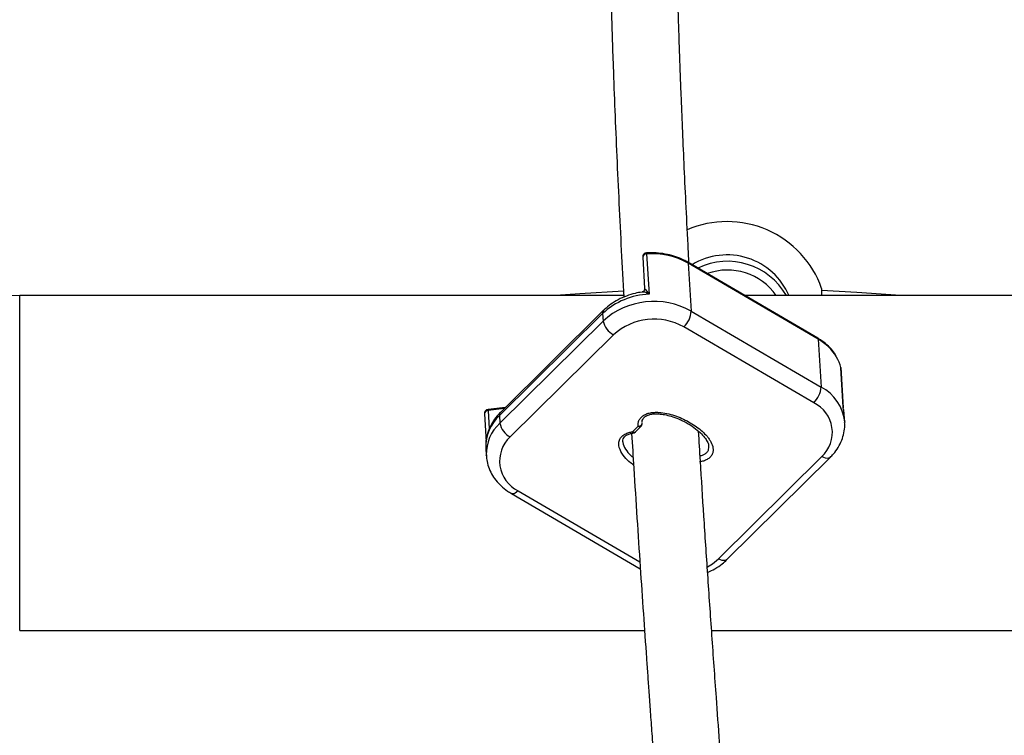
# Model space of a CAD drawing. Units: millimetres. Extents: x -3416 to 4084, y -11250 to -3750.
# Drawn here: x 165 to 400, y -5806 to -5635 of the extents above; entities that cross this region are included whole.
import ezdxf

# ---------------------------------------------------------------- set-up
doc = ezdxf.new("R2010")
doc.units = ezdxf.units.MM

msp = doc.modelspace()

# ---------------------------------------------------------------- linework, layer by layer
at = {"color": 7, "linetype": 'Continuous', "lineweight": 25}
for p, q in [((313.59, -5691.84), (314.04, -5699.32)), ((314.54, -5691.02), (315.12, -5700.66)), ((355.44, -5711.15), (324.39, -5693.01)), ((324.5, -5693.26), (325.19, -5704.7)), ((355.56, -5711.4), (324.5, -5693.26)), ((309.05, -5701), (164.65, -5701)), ((164.65, -5781), (164.65, -5701)), ((503.48, -5701), (338.06, -5701)), ((356.38, -5699.29), (356.38, -5701)), ((304.02, -5705.26), (279.33, -5729.67)), ((304.26, -5704.5), (279.57, -5728.91)), ((304.02, -5705.26), (304.13, -5707.06)), ((325.19, -5704.7), (356.24, -5722.84)), ((279.44, -5731.47), (304.13, -5707.06)), ((354.49, -5726.62), (323.44, -5708.47)), ((306.59, -5710.36), (281.9, -5734.77)), ((355.56, -5711.4), (356.24, -5722.84)), ((360.96, -5718.14), (360.95, -5718.07)), ((360.96, -5718.14), (361.54, -5727.79)), ((361.54, -5727.66), (360.98, -5718.25)), ((275.74, -5729.26), (276.15, -5736.01)), ((280.75, -5727.74), (276.63, -5728.21)), ((361.89, -5731.17), (361.78, -5729.37)), ((279.33, -5729.67), (279.44, -5731.47)), ((361.89, -5731.17), (361.9, -5731.3)), ((311.18, -5733.51), (312.52, -5732.19)), ((311.84, -5733.58), (313.18, -5732.26)), ((276.09, -5737.42), (276.2, -5739.22)), ((276.2, -5739.22), (276.2, -5739.09)), ((331.73, -5763.88), (356.42, -5739.48)), ((333.73, -5764.09), (358.41, -5739.68)), ((282.2, -5748.29), (313.03, -5766.31)), ((164.65, -5781), (314.04, -5781)), ((330.07, -5781), (503.48, -5781))]:
    msp.add_line(p, q, dxfattribs=at)
at = {"color": 8, "linetype": 'Continuous', "lineweight": 25}
for p, q in [((360.98, -5718.25), (360.96, -5718.14)), ((280.48, -5728.01), (276.63, -5728.44)), ((276.63, -5728.44), (276.89, -5732.86)), ((313.48, -5731.45), (313.48, -5731.48)), ((283.83, -5747.63), (312.92, -5764.63))]:
    msp.add_line(p, q, dxfattribs=at)
at = {"color": 7, "linetype": 'Continuous', "lineweight": 25, "flags": 128}
for points in [[(308.99, -5699.93), (298.54, -5700.56), (292.85, -5701)], [(375.27, -5701), (364.76, -5700.24), (356.38, -5699.8)]]:
    msp.add_lwpolyline(points, dxfattribs=at)
at = {"color": 8, "linetype": 'Continuous', "lineweight": 25, "flags": 128}
for points in [[(361.78, -5729.37), (361.75, -5729), (361.54, -5727.79)], [(311.18, -5733.51), (311.33, -5733.59), (311.47, -5733.64), (311.6, -5733.66), (311.72, -5733.65), (311.81, -5733.61), (311.84, -5733.58)], [(312.52, -5732.19), (312.67, -5732.26), (312.81, -5732.31), (312.95, -5732.33), (313.06, -5732.32), (313.15, -5732.28), (313.18, -5732.26)], [(358.41, -5739.68), (358.32, -5739.76), (358.04, -5739.88), (357.7, -5739.92), (357.31, -5739.86), (356.87, -5739.71), (356.42, -5739.48)], [(283.83, -5747.63), (283.46, -5747.95), (283.11, -5748.19), (282.77, -5748.33), (282.48, -5748.37), (282.23, -5748.31), (282.2, -5748.29)], [(329.1, -5765.82), (330.29, -5765.08), (331.73, -5763.88)], [(333.73, -5764.09), (333.63, -5764.17), (333.36, -5764.29), (333.02, -5764.32), (332.62, -5764.26), (332.19, -5764.11), (331.73, -5763.88)]]:
    msp.add_lwpolyline(points, dxfattribs=at)
at = {"color": 7, "linetype": 'Continuous', "lineweight": 25}
msp.add_circle((334.06, -7500), 3750, dxfattribs=at)
for centre, radius, start, end in [((333.76, -5707.3), 24, 19.5063, 113.4654), ((314.59, -5691.78), 1, 93.2725, 183.4263), ((315.77, -5708.85), 17.87, 60.7407, 93.939), ((333.77, -5707.41), 16.15, 23.3607, 121.2469), ((333.88, -5708.95), 16.16, 29.4852, 115.9478), ((164.65, -5791), 90, 90, 135), ((315.77, -5717.91), 17.26, 92.1464, 132.8978), ((316.3, -5720.5), 18.13, 60.6407, 132.1757), ((319.47, -5704.34), 5.73, 313.8528, 356.3776), ((308.94, -5706.04), 4.92, 191.9805, 241.4799), ((316.33, -5721.13), 14.52, 60.6775, 132.1388), ((351.82, -5720.42), 9.42, 13.9928, 30.3378), ((359.98, -5718.31), 1, 3.4263, 13.8238), ((350.52, -5722.48), 5.73, 313.8528, 356.3776), ((351.07, -5733.7), 7.87, 312.8083, 64.2154), ((276.74, -5729.2), 1, 96.4082, 183.4263), ((284.25, -5730.45), 4.92, 191.9805, 241.4799), ((312.58, -5731.28), 0.914, 266.2191, 348.711), ((312.48, -5731.54), 1, 314.6726, 3.4263), ((311.14, -5732.87), 1, 277.6154, 314.6726), ((287.25, -5740.54), 7.87, 132.8083, 244.2154)]:
    msp.add_arc(centre, radius, start, end, dxfattribs=at)
at = {"color": 8, "linetype": 'Continuous', "lineweight": 25}
for centre, radius, start, end in [((314.49, -5691.92), 0.902, 86.3552, 175.1406), ((302.61, -5691.66), 11.95, 3.0643, 4.1904), ((324.21, -5693.24), 0.29, 356.9046, 53.5886), ((333.88, -5709.04), 14.16, 34.5893, 109.9809), ((304.95, -5705.14), 0.938, 137.5465, 187.8904), ((355.27, -5711.39), 0.289, 356.9021, 53.6114), ((349.7, -5721.84), 11.97, 31.0769, 60.71), ((351.4, -5732.21), 10.54, 5.6448, 62.6471), ((276.62, -5729.32), 0.877, 89.3431, 176.1398), ((277.26, -5728.33), 0.642, 168.9661, 190.1523), ((280.26, -5729.54), 0.938, 137.4942, 187.8941), ((286.08, -5737.04), 9.99, 132.4475, 182.19), ((286.32, -5738.9), 10.13, 132.7923, 181.0312), ((312.1, -5733.45), 0.923, 183.985, 206.5324)]:
    msp.add_arc(centre, radius, start, end, dxfattribs=at)
at = {"color": 7, "linetype": 'Continuous', "lineweight": 25}
for points, knots in [([(305.48, -5588.32), (305.47, -5588.94), (305.46, -5590.61), (305.45, -5593.35), (305.46, -5596.41), (305.47, -5599.22), (305.48, -5601.74), (305.5, -5603.99), (305.54, -5607.46), (305.61, -5612.44), (305.78, -5621.05), (306.06, -5632.16), (306.47, -5644.79), (306.93, -5656.7), (307.39, -5667.61), (307.91, -5678.79), (308.46, -5689.99), (308.87, -5697.63), (309.07, -5701.37)], [0, 0, 0, 0, 0.0226396, 0.0614387, 0.0965449, 0.1279388, 0.1556039, 0.1795265, 0.2003594, 0.2659764, 0.3334653, 0.4554245, 0.5773737, 0.6644759, 0.7515783, 0.8375839, 0.9205923, 1, 1, 1, 1]), ([(324.65, -5693.17), (324.58, -5691.72), (324.32, -5686.76), (323.93, -5678.8), (323.49, -5669.45), (323.12, -5660.92), (322.86, -5654.61), (322.69, -5650.18), (322.58, -5647.25), (322.47, -5644.12), (322.35, -5640.67), (322.21, -5636.47), (322.06, -5631.48), (321.9, -5625.7), (321.76, -5619.8), (321.64, -5613.83), (321.55, -5607.86), (321.48, -5601.75), (321.45, -5595.58), (321.45, -5591.12), (321.47, -5588.85), (321.48, -5588.51)], [0, 0, 0, 0, 0.032837, 0.112482, 0.188134, 0.259279, 0.32592, 0.350955, 0.376009, 0.404122, 0.43563, 0.470524, 0.52132, 0.577875, 0.640153, 0.700561, 0.765461, 0.834811, 0.90856, 0.986653, 1, 1, 1, 1]), ([(324.39, -5693.01), (324.07, -5692.83), (323.17, -5692.34), (321.55, -5691.68), (319.51, -5691.11), (317.38, -5690.79), (315.7, -5690.73), (314.75, -5690.78), (314.53, -5690.79)], [0, 0, 0, 0, 0.1108, 0.317055, 0.523554, 0.730217, 0.936954, 1, 1, 1, 1]), ([(313.44, -5700.15), (312.89, -5700.23), (311.61, -5700.44), (309.69, -5701.05), (307.72, -5701.92), (305.97, -5703.01), (304.86, -5703.92), (304.33, -5704.43), (304.26, -5704.5)], [0, 0, 0, 0, 0.158079, 0.363682, 0.569724, 0.776067, 0.968759, 1, 1, 1, 1]), ([(314.03, -5699.32), (314.03, -5699.34), (314.05, -5699.45), (313.96, -5699.76), (313.72, -5700.03), (313.49, -5700.12), (313.45, -5700.12), (313.44, -5700.12)], [0, 0, 0, 0, 0.0449, 0.350909, 0.660685, 0.917512, 1, 1, 1, 1]), ([(314.04, -5699.31), (314.03, -5699.31), (314.04, -5699.32), (314.08, -5699.36), (314.11, -5699.39), (314.22, -5699.51), (314.31, -5699.61), (314.52, -5699.85), (314.63, -5699.99), (314.87, -5700.3), (315, -5700.48), (315.12, -5700.66)], [0, 0, 0, 0, 0.125, 0.125, 0.25, 0.25, 0.5, 0.5, 0.75, 0.75, 1, 1, 1, 1]), ([(359.89, -5715.49), (359.59, -5715.02), (358.97, -5714.04), (357.69, -5712.73), (356.47, -5711.78), (355.67, -5711.3), (355.44, -5711.15)], [0, 0, 0, 0, 0.2796085, 0.5771264, 0.8762334, 1, 1, 1, 1]), ([(279.57, -5728.91), (279.31, -5729.18), (278.58, -5729.94), (277.61, -5731.31), (276.75, -5733.02), (276.24, -5734.8), (276.03, -5736.28), (276.11, -5737.14), (276.13, -5737.4)], [0, 0, 0, 0, 0.116751, 0.31982, 0.521345, 0.71988, 0.915401, 1, 1, 1, 1]), ([(312.52, -5732.19), (312.49, -5731.93), (312.49, -5731.68), (312.57, -5731.17), (312.66, -5730.91), (312.85, -5730.56), (312.92, -5730.44), (313.09, -5730.21), (313.19, -5730.11), (313.4, -5729.9), (313.52, -5729.81), (313.77, -5729.63), (313.9, -5729.55), (314.32, -5729.33), (314.62, -5729.21), (315.26, -5729.03), (315.59, -5728.97), (316.25, -5728.9), (316.58, -5728.88), (317.25, -5728.88), (317.58, -5728.9), (318.56, -5729), (319.21, -5729.12), (320.46, -5729.42), (321.06, -5729.61), (322.24, -5730.03), (322.81, -5730.27), (323.93, -5730.79), (324.46, -5731.08), (325.49, -5731.68), (325.99, -5732), (326.93, -5732.68), (327.38, -5733.03), (328.22, -5733.79), (328.62, -5734.19), (329.16, -5734.82), (329.32, -5735.04), (329.63, -5735.48), (329.77, -5735.71), (330.15, -5736.41), (330.33, -5736.89), (330.44, -5737.65), (330.45, -5737.91), (330.39, -5738.42), (330.32, -5738.68), (330.15, -5739.04), (330.08, -5739.15), (329.92, -5739.38), (329.83, -5739.49), (329.52, -5739.81), (329.28, -5739.99), (328.73, -5740.3), (328.44, -5740.43), (327.81, -5740.62), (327.48, -5740.69), (327.15, -5740.73)], [0, 0, 0, 0, 0.03125, 0.03125, 0.0625, 0.0625, 0.078125, 0.078125, 0.09375, 0.09375, 0.109375, 0.109375, 0.125, 0.125, 0.15625, 0.15625, 0.1875, 0.1875, 0.21875, 0.21875, 0.25, 0.25, 0.3125, 0.3125, 0.375, 0.375, 0.4375, 0.4375, 0.5, 0.5, 0.5625, 0.5625, 0.625, 0.625, 0.6875, 0.6875, 0.71875, 0.71875, 0.75, 0.75, 0.8125, 0.8125, 0.84375, 0.84375, 0.875, 0.875, 0.890625, 0.890625, 0.90625, 0.90625, 0.9375, 0.9375, 0.96875, 0.96875, 1, 1, 1, 1]), ([(313.49, -5731.35), (313.48, -5731.28), (313.43, -5731.01), (313.54, -5730.61), (313.88, -5730.1), (314.5, -5729.66), (315.35, -5729.37), (316.35, -5729.23), (317.53, -5729.24), (318.91, -5729.43), (320.5, -5729.82), (322.23, -5730.46), (324.07, -5731.35), (325.85, -5732.46), (327.32, -5733.66), (328.39, -5734.81), (329.03, -5735.8), (329.36, -5736.55), (329.36, -5736.93), (329.36, -5737.04)], [0, 0, 0, 0, 0.012245, 0.055997, 0.090915, 0.128816, 0.167083, 0.208962, 0.258359, 0.318558, 0.38991, 0.475575, 0.570023, 0.675384, 0.777852, 0.855642, 0.921157, 0.976724, 1, 1, 1, 1]), ([(361.54, -5727.79), (361.54, -5727.78), (361.54, -5727.74), (361.54, -5727.7), (361.53, -5727.66)], [0, 0, 0, 0, 0.032719, 1, 1, 1, 1]), ([(361.55, -5727.81), (361.55, -5727.8), (361.55, -5727.79), (361.54, -5727.79), (361.54, -5727.79)], [0, 0, 0, 0, 0.973499, 1, 1, 1, 1]), ([(361.74, -5729.39), (361.73, -5729.06), (361.72, -5728.52), (361.6, -5728), (361.55, -5727.81)], [0, 0, 0, 0, 0.628976, 1, 1, 1, 1]), ([(358.41, -5739.68), (358.68, -5739.41), (359.4, -5738.65), (360.38, -5737.28), (361.23, -5735.58), (361.74, -5733.79), (361.95, -5732.36), (361.88, -5731.54), (361.86, -5731.33)], [0, 0, 0, 0, 0.118494, 0.324592, 0.529125, 0.730622, 0.929061, 1, 1, 1, 1]), ([(308.88, -5735.92), (308.87, -5735.79), (308.83, -5735.46), (309, -5735.02), (309.41, -5734.53), (310.08, -5734.14), (310.75, -5733.93), (311.16, -5733.89), (311.27, -5733.88)], [0, 0, 0, 0, 0.135349, 0.351294, 0.529496, 0.722518, 0.92523, 1, 1, 1, 1]), ([(310.95, -5733.92), (311.12, -5736.68), (311.53, -5743.31), (312.21, -5753.96), (312.98, -5765.56), (313.74, -5776.74), (314.34, -5785.42), (314.79, -5791.73), (315.09, -5795.98), (315.42, -5800.61), (315.8, -5805.82), (316.28, -5812.34), (316.87, -5820.33), (317.45, -5828.05), (317.83, -5832.98), (317.96, -5834.64)], [0, 0, 0, 0, 0.089911, 0.216241, 0.336239, 0.449092, 0.5548, 0.594513, 0.634255, 0.678852, 0.728834, 0.784188, 0.86477, 0.954492, 1, 1, 1, 1]), ([(333.89, -5833.06), (333.51, -5828.18), (332.57, -5815.89), (331.34, -5798.99), (330.14, -5782.11), (329.15, -5767.65), (328.23, -5753.79), (327.5, -5742.4), (327.1, -5735.79), (326.95, -5733.42)], [0, 0, 0, 0, 0.13584, 0.341883, 0.489054, 0.63623, 0.781555, 0.921818, 1, 1, 1, 1]), ([(276.23, -5739.07), (276.25, -5739.45), (276.28, -5740.42), (276.7, -5741.94), (277.43, -5743.59), (278.44, -5745.13), (279.72, -5746.52), (281.01, -5747.56), (281.89, -5748.1), (282.2, -5748.29)], [0, 0, 0, 0, 0.102415, 0.2619521, 0.4213891, 0.5818336, 0.7440624, 0.9083744, 1, 1, 1, 1]), ([(329.12, -5767.15), (329.72, -5766.87), (330.96, -5766.29), (332.49, -5765.23), (333.36, -5764.43), (333.73, -5764.09)], [0, 0, 0, 0, 0.345727, 0.72212, 1, 1, 1, 1])]:
    msp.add_open_spline(points, degree=3, knots=knots, dxfattribs=at)
at = {"color": 8, "linetype": 'Continuous', "lineweight": 25}
for points, knots in [([(315.12, -5700.66), (315.12, -5700.66), (314.93, -5700.55), (314.44, -5700.3), (313.81, -5700.09), (313.53, -5700.14), (313.44, -5700.15)], [0, 0, 0, 0, 0.004055, 0.297098, 0.77558, 1, 1, 1, 1]), ([(311.42, -5741.51), (310.92, -5741.12), (309.82, -5740.28), (308.56, -5738.71), (307.85, -5737.13), (307.88, -5735.76), (308.37, -5734.79), (309.24, -5734.09), (310.21, -5733.68), (310.87, -5733.57), (311.18, -5733.51)], [0, 0, 0, 0, 0.163776, 0.356795, 0.551251, 0.653507, 0.756613, 0.846384, 0.930266, 1, 1, 1, 1]), ([(308.87, -5735.92), (308.87, -5735.97), (308.83, -5736.59), (309.5, -5737.74), (310.37, -5738.93), (311.11, -5739.51), (311.31, -5739.67)], [0, 0, 0, 0, 0.03378, 0.42997, 0.847924, 1, 1, 1, 1]), ([(327.31, -5739.27), (327.43, -5739.24), (327.82, -5739.17), (328.43, -5738.91), (329.06, -5738.41), (329.4, -5737.74), (329.38, -5737.27), (329.37, -5737.05)], [0, 0, 0, 0, 0.097102, 0.308479, 0.522813, 0.77531, 1, 1, 1, 1])]:
    msp.add_open_spline(points, degree=3, knots=knots, dxfattribs=at)

doc.saveas('drawing.dxf')
